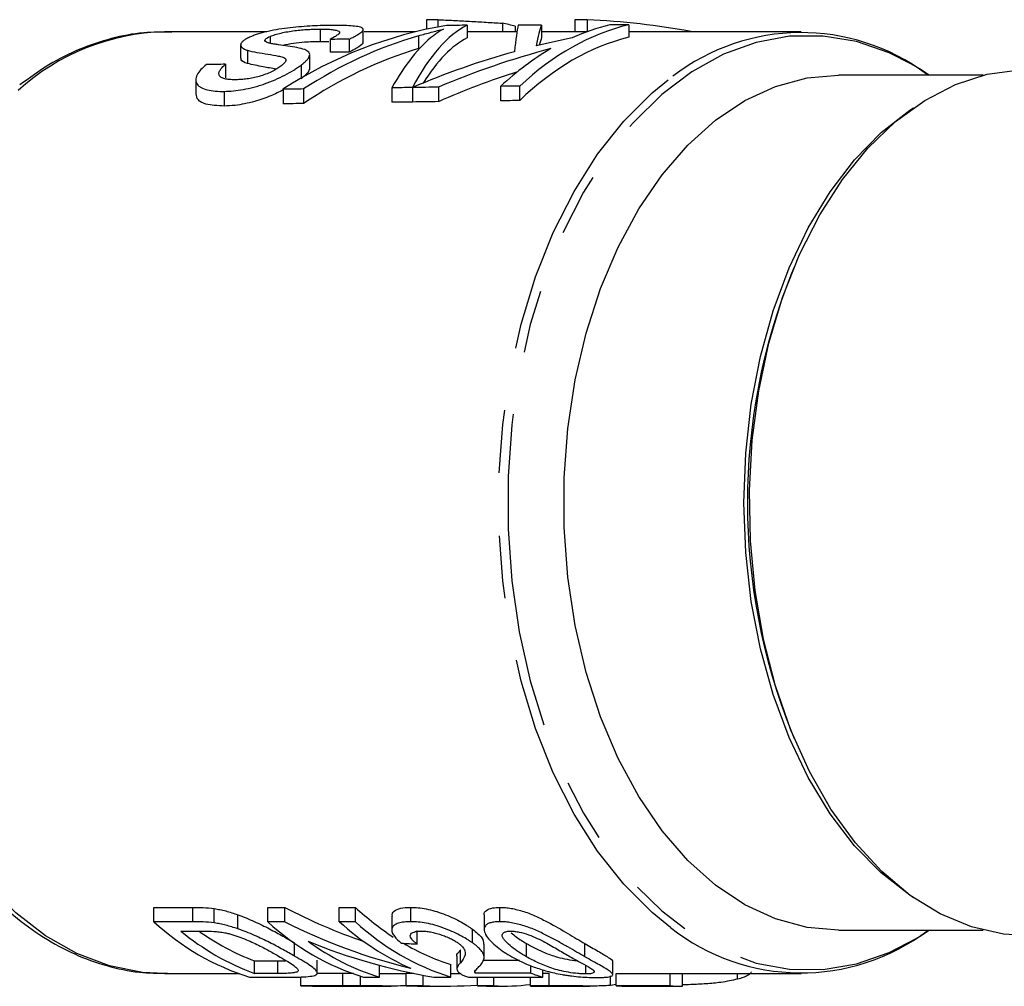
# Model space of a CAD drawing. Extents: x 14 to 390, y 58 to 252.
# Drawn here: x 51 to 71, y 75 to 95 of the extents above; entities that cross this region are included whole.
import ezdxf

# ---------------------------------------------------------------- set-up
doc = ezdxf.new("R2010")
doc.units = 0
doc.linetypes.add('PHANTOM', pattern=[12.7, 6.35, -1.27, 1.27, -1.27, 1.27, -1.27])
doc.layers.get('0').update_dxf_attribs({"linetype": 'CONTINUOUS'})

msp = doc.modelspace()

# ---------------------------------------------------------------- linework, layer by layer
at = {"color": 7, "linetype": 'CONTINUOUS'}
for p, q in [((59.046, 94.512), (59.046, 94.319)), ((59.271, 94.512), (59.271, 94.365)), ((59.865, 94.399), (59.865, 94.146)), ((60.574, 94.441), (60.574, 94.267)), ((60.834, 94.379), (60.834, 94.267)), ((61.367, 94.404), (61.367, 94.151)), ((62.039, 94.508), (62.039, 94.267)), ((62.283, 94.507), (62.283, 94.27)), ((63.126, 94.41), (63.126, 94.157)), ((55.822, 94.267), (53.756, 94.267)), ((55.89, 94.175), (55.89, 94.039)), ((56.896, 94.323), (56.896, 94.068)), ((57.766, 94.058), (57.766, 94.314)), ((58.822, 94.267), (57.789, 94.267)), ((60.868, 94.267), (59.865, 94.267)), ((62.275, 94.267), (61.367, 94.267)), ((66.603, 94.267), (63.126, 94.267)), ((55.294, 94.003), (55.294, 93.738)), ((57.098, 94.115), (57.098, 93.854)), ((57.482, 94.118), (57.482, 93.857)), ((55.431, 93.895), (55.431, 93.627)), ((56.689, 93.537), (56.689, 93.806)), ((54.989, 93.613), (54.989, 93.336)), ((56.205, 93.715), (56.205, 93.674)), ((56.512, 93.595), (56.512, 93.331)), ((70.276, 93.392), (67.353, 93.392)), ((54.39, 93.301), (54.39, 93.014)), ((60.54, 93.167), (60.54, 92.876)), ((60.923, 93.172), (60.923, 92.881)), ((54.964, 93.065), (54.964, 92.77)), ((56.149, 93.108), (56.149, 92.815)), ((56.565, 93.114), (56.565, 92.821)), ((58.343, 93.138), (58.343, 92.845)), ((58.759, 93.144), (58.759, 92.851)), ((58.761, 93.144), (58.761, 92.851)), ((59.287, 93.151), (59.287, 92.859)), ((66.461, 89.52), (66.407, 89.391)), ((66.407, 80.143), (66.461, 80.014)), ((53.544, 76.604), (54.329, 76.604)), ((53.544, 76.315), (53.544, 76.604)), ((54.763, 76.29), (54.763, 76.579)), ((55.842, 76.604), (56.184, 76.604)), ((55.842, 76.315), (55.842, 76.604)), ((56.184, 76.315), (56.184, 76.604)), ((57.285, 76.604), (57.609, 76.604)), ((57.285, 76.315), (57.285, 76.604)), ((57.609, 76.315), (57.609, 76.604)), ((58.729, 76.315), (58.729, 76.604)), ((60.526, 76.315), (60.526, 76.604)), ((54.329, 76.315), (53.544, 76.315)), ((55.235, 76.172), (55.235, 76.456)), ((56.184, 76.315), (55.842, 76.315)), ((57.609, 76.315), (57.285, 76.315)), ((58.343, 76.427), (58.343, 76.143)), ((60.206, 76.447), (60.206, 76.162)), ((54.09, 76.125), (54.556, 76.125)), ((58.856, 75.864), (58.856, 76.139)), ((59.969, 75.89), (59.969, 76.165)), ((67.353, 76.142), (70.276, 76.142)), ((56.383, 75.62), (56.383, 75.883)), ((59.731, 75.484), (59.731, 75.747)), ((60.205, 75.597), (60.205, 75.864)), ((61.061, 75.607), (61.061, 75.874)), ((55.574, 75.527), (56.047, 75.527)), ((55.574, 75.27), (55.574, 75.527)), ((56.841, 75.283), (56.841, 75.541)), ((59.659, 75.623), (59.659, 75.364)), ((60.182, 75.536), (60.919, 75.536)), ((62.8, 75.247), (62.8, 75.503)), ((58.094, 75.196), (58.094, 75.437)), ((59.538, 75.196), (59.538, 75.451)), ((60.023, 75.279), (60.023, 75.319)), ((61.147, 75.279), (61.147, 75.43)), ((61.394, 75.196), (61.394, 75.343)), ((62.257, 75.261), (62.257, 75.433)), ((53.756, 75.267), (55.257, 75.267)), ((55.472, 75.196), (56.295, 75.196)), ((56.047, 75.27), (55.574, 75.27)), ((56.51, 75.024), (56.51, 75.204)), ((56.827, 75.274), (57.354, 75.274)), ((57.713, 75.023), (57.713, 75.214)), ((57.77, 75.196), (58.094, 75.196)), ((58.336, 75.267), (58.632, 75.267)), ((58.632, 75.274), (58.783, 75.274)), ((58.632, 75.024), (58.632, 75.274)), ((58.974, 75.024), (58.974, 75.236)), ((59.195, 75.196), (59.538, 75.196)), ((59.538, 75.267), (59.733, 75.267)), ((59.891, 75.196), (61.394, 75.196)), ((61.147, 75.279), (60.023, 75.279)), ((60.075, 75.024), (60.075, 75.196)), ((60.399, 75.024), (60.399, 75.196)), ((61.133, 75.196), (61.133, 75.018)), ((61.394, 75.274), (61.519, 75.274)), ((61.519, 75.024), (61.519, 75.274)), ((62.758, 75.029), (62.758, 75.225)), ((62.869, 75.273), (63.96, 75.273)), ((62.869, 75.023), (62.869, 75.273)), ((63.96, 75.023), (63.96, 75.273)), ((64.166, 75.267), (66.603, 75.267)), ((64.207, 75.017), (64.207, 75.267)), ((65.32, 75.155), (65.32, 75.267)), ((57.354, 75.024), (56.51, 75.024)), ((56.51, 75.024), (56.742, 75.017)), ((56.742, 75.017), (57.066, 75.017)), ((57.057, 75.017), (57.606, 75.017)), ((57.895, 75.017), (58.334, 75.017)), ((58.974, 75.024), (58.632, 75.024)), ((58.632, 75.024), (58.863, 75.017)), ((58.863, 75.017), (59.383, 75.017)), ((60.399, 75.024), (60.075, 75.024)), ((60.307, 75.017), (60.631, 75.017)), ((61.143, 75.017), (61.65, 75.017)), ((61.65, 75.017), (61.735, 75.017)), ((61.735, 75.017), (61.808, 75.017)), ((61.808, 75.017), (62.339, 75.017)), ((62.869, 75.045), (62.758, 75.029)), ((63.96, 75.023), (62.869, 75.023)), ((63.027, 75.017), (64.166, 75.017))]:
    msp.add_line(p, q, dxfattribs=at)
at = {"color": 8, "linetype": 'PHANTOM'}
for p, q in [((58.885, 94.188), (58.885, 93.929)), ((54.329, 76.315), (54.329, 76.604)), ((62.24, 75.607), (62.24, 75.873)), ((56.047, 75.27), (56.047, 75.527)), ((57.354, 75.024), (57.354, 75.274))]:
    msp.add_line(p, q, dxfattribs=at)
at = {"color": 8, "linetype": 'PHANTOM', "flags": 128}
for points in [[(68.828, 93.616), (68.381, 93.841), (67.72, 94.07), (67.047, 94.182), (66.369, 94.177), (65.697, 94.054), (65.037, 93.815), (64.399, 93.463), (63.789, 93.002), (63.217, 92.439), (62.689, 91.779), (62.211, 91.032), (61.79, 90.207), (61.431, 89.314), (61.138, 88.364), (60.914, 87.369), (60.764, 86.341), (60.689, 85.294), (60.689, 84.24), (60.764, 83.193), (60.914, 82.166), (61.138, 81.171), (61.431, 80.221), (61.79, 79.328), (62.211, 78.502), (62.689, 77.755), (63.217, 77.096), (63.789, 76.532), (64.399, 76.072), (65.037, 75.72), (65.697, 75.481), (66.369, 75.358), (67.047, 75.353), (67.72, 75.465), (68.381, 75.694), (68.925, 75.976)], [(63.967, 76.198), (63.595, 76.5), (63.024, 77.07), (62.497, 77.735), (62.021, 78.487), (61.602, 79.316), (61.244, 80.212), (60.953, 81.165), (60.731, 82.162), (60.581, 83.191), (60.506, 84.24), (60.506, 85.295), (60.581, 86.343), (60.731, 87.373), (60.953, 88.37), (61.244, 89.322), (61.602, 90.219), (62.021, 91.048), (62.497, 91.799), (63.024, 92.464), (63.595, 93.034), (64.013, 93.37)], [(53.756, 75.267), (53.313, 75.292), (52.646, 75.425), (51.992, 75.672), (51.36, 76.029), (50.757, 76.492), (50.19, 77.055), (49.666, 77.712), (49.192, 78.455), (48.774, 79.274)]]:
    msp.add_lwpolyline(points, dxfattribs=at)
at = {"color": 7, "linetype": 'CONTINUOUS', "flags": 128}
for points in [[(69.184, 93.392), (69.022, 93.499), (68.828, 93.616)], [(67.353, 76.142), (66.725, 76.198), (66.088, 76.37), (65.469, 76.655), (64.875, 77.051), (64.315, 77.552), (63.796, 78.151), (63.326, 78.839), (62.91, 79.608), (62.554, 80.447), (62.264, 81.345), (62.043, 82.289), (61.893, 83.267), (61.818, 84.265), (61.818, 85.27), (61.893, 86.268), (62.043, 87.246), (62.264, 88.19), (62.554, 89.087), (62.91, 89.926), (63.326, 90.695), (63.796, 91.384), (64.315, 91.983), (64.875, 92.483), (65.469, 92.879), (66.088, 93.165), (66.725, 93.337), (67.353, 93.392)], [(65.559, 85.017), (65.616, 86.029), (65.748, 87.024), (65.953, 87.989), (66.228, 88.91), (66.571, 89.775), (66.976, 90.572), (67.437, 91.291), (67.95, 91.922), (68.505, 92.456), (69.097, 92.885), (69.717, 93.206), (70.356, 93.412), (71.007, 93.501), (71.255, 93.503)], [(68.868, 76.8), (68.796, 76.848), (68.219, 77.298), (67.681, 77.849), (67.187, 78.494), (66.745, 79.223), (66.36, 80.028), (66.037, 80.896), (65.782, 81.817), (65.597, 82.778), (65.485, 83.766), (65.447, 84.767), (65.485, 85.769), (65.597, 86.756), (65.782, 87.717), (66.037, 88.638), (66.36, 89.507), (66.745, 90.311), (67.187, 91.041), (67.681, 91.686), (68.219, 92.237), (68.796, 92.687), (68.868, 92.735)], [(71.255, 76.031), (70.687, 76.063), (70.04, 76.21), (69.409, 76.472), (68.802, 76.847), (68.227, 77.329), (67.692, 77.911), (67.204, 78.586), (66.77, 79.345), (66.395, 80.177), (66.084, 81.071), (65.843, 82.015), (65.674, 82.996), (65.579, 84.001), (65.559, 85.017)], [(68.925, 75.976), (69.022, 76.036), (69.184, 76.142)], [(60.075, 75.024), (60.256, 75.018), (60.307, 75.017)]]:
    msp.add_lwpolyline(points, dxfattribs=at)
at = {"color": 8, "linetype": 'PHANTOM'}
msp.add_arc((53.875, 89.696), 4.573, 91.5032, 132.1472, dxfattribs=at)
at = {"color": 7, "linetype": 'CONTINUOUS'}
for centre, radius, start, end in [((66.602, 90.013), 4.239, 53.3266, 127.6366), ((77.97, 84.767), 12.453, 158.2041, 201.7959), ((61.497, 80.775), 5.701, 227.0148, 236.7765), ((57.028, 80.101), 5.146, 227.3781, 252.3964), ((59.326, 80.101), 5.146, 227.3781, 252.3964), ((60.912, 80.302), 5.39, 227.7173, 246.0571), ((61.094, 80.101), 5.146, 227.378, 252.3965), ((57.354, 80.074), 5.123, 230.4272, 249.6659), ((57.285, 80.07), 4.855, 234.3502, 249.3522), ((66.601, 79.532), 4.249, 231.6892, 307.0819), ((59.54, 79.862), 4.884, 233.795, 252.7777), ((60.913, 79.829), 4.589, 239.3951, 252.5645), ((62.672, 79.422), 4.415, 249.7881, 253.1721), ((64.166, 79.194), 3.927, 266.9814, 270.0003), ((60.631, 78.954), 3.937, 266.6292, 277.3312), ((64.166, 78.944), 3.927, 266.9814, 270.5899)]:
    msp.add_arc(centre, radius, start, end, dxfattribs=at)
for centre, major_axis, ratio, start_param, end_param in [((60.876, 84.767), (0, 9.75), 0.936406, 0.156998, 0.544279), ((60.347, 84.767), (0, 9.75), 0.318228, 0.156029, 0.537267), ((44.61, 84.767), (434.162, 0), 0.022457, 1.537021, 1.537538), ((127.332, 84.767), (434.162, 0), 0.022457, 1.726825, 1.727795), ((59.805, 84.767), (0, 9.75), 0.629416, 6.114739, 6.157625), ((60.951, 84.767), (0, 9.75), 0.037742, 0.153628, 0.367394), ((127.332, 84.767), (434.162, 0), 0.022457, 1.723324, 1.724425), ((64.034, 84.767), (0, 9.75), 0.629416, 0.148429, 0.531473), ((61.461, 84.767), (0, 9.75), 0.063475, 0.152527, 0.332584), ((63.655, 84.767), (0, 9.75), 0.629416, 0.149322, 0.27652), ((42.64, 84.767), (434.162, 0), 0.022457, 1.525538, 1.526101), ((61.748, 84.767), (11.819, 0), 0.824915, 1.343854, 1.525538), ((127.332, 84.767), (434.162, 0), 0.022457, 1.719225, 1.720118), ((61.195, 84.767), (0, 9.75), 0.918971, 0.260829, 0.54316), ((60.026, 84.767), (0, 9.75), 0.336642, 0.260121, 0.538382), ((64.034, 84.767), (0, 9.5), 0.629416, 0.152365, 0.547016), ((180.51, 84.767), (434.162, 0), 0.022457, 1.858103, 1.859025), ((60.347, 84.767), (0, 9.5), 0.318228, 0.16017, 0.470748), ((65.663, 84.767), (13.49, 0), 0.722773, 1.847316, 1.90338), ((61.461, 84.767), (0, 9.5), 0.063475, 0.156574, 0.238786), ((61.195, 84.767), (0, 9.5), 0.918971, 0.267859, 0.559126), ((180.51, 84.767), (423.03, 0), 0.022457, 1.865888, 1.866836), ((65.66, 84.767), (13.48, 0), 0.723302, 1.93819, 2.108056), ((66.169, 84.767), (13.48, 0), 0.723302, 1.920181, 2.106649), ((63.655, 84.767), (0, 9.75), 0.629416, 0.349385, 0.532499), ((237.628, 84.767), (434.162, 0), 0.022457, 2.004981, 2.005955), ((66.169, 84.767), (13.134, 0), 0.723302, 1.985295, 2.122349), ((280.959, 84.767), (434.162, 0), 0.022457, 2.10227, 2.103295), ((280.959, 84.767), (434.162, 0), 0.022457, 2.113957, 2.115076), ((280.959, 84.767), (434.162, 0), 0.022457, 2.108064, 2.109179), ((280.959, 84.767), (434.162, 0), 0.022457, 2.106649, 2.108056), ((280.959, 84.767), (423.03, 0), 0.022457, 2.129922, 2.131082), ((280.959, 84.767), (423.03, 0), 0.022457, 2.123815, 2.12497), ((280.959, 84.767), (423.03, 0), 0.022457, 2.122349, 2.123807), ((280.959, 84.767), (423.03, 0), 0.022457, 2.117812, 2.118874), ((61.698, 84.767), (10.78, 0), 0.881289, 4.175414, 4.340242), ((61.698, 84.767), (11.063, 0), 0.881289, 4.190611, 4.440217), ((61.305, 84.767), (11.063, 0), 0.881289, 4.278582, 4.520483), ((91.861, 84.767), (80.957, 0), 0.120435, 4.288139, 4.292463), ((59.383, 84.517), (10.78, 0), 0.881289, 4.674467, 4.776675), ((63.027, 84.517), (0, 9.5), 0.489579, 3.107722, 3.141593)]:
    msp.add_ellipse(centre, major_axis=major_axis, ratio=ratio, start_param=start_param, end_param=end_param, dxfattribs=at)
for points, knots in [([(57.133, 94.396), (57.072, 94.396), (57.01, 94.395), (56.88, 94.391), (56.813, 94.389), (56.672, 94.382), (56.598, 94.377), (56.448, 94.365), (56.372, 94.358), (56.219, 94.34), (56.141, 94.33), (55.992, 94.305), (55.918, 94.292), (55.779, 94.261), (55.714, 94.244), (55.624, 94.216), (55.595, 94.207), (55.541, 94.187), (55.516, 94.177), (55.492, 94.166)], [0, 0, 0, 0, 0.125, 0.125, 0.25, 0.25, 0.375, 0.375, 0.5, 0.5, 0.625, 0.625, 0.75, 0.75, 0.875, 0.875, 0.9375, 0.9375, 1, 1, 1, 1]), ([(57.482, 94.118), (57.508, 94.131), (57.534, 94.143), (57.581, 94.168), (57.604, 94.18), (57.664, 94.214), (57.697, 94.235), (57.745, 94.274), (57.76, 94.291), (57.767, 94.314), (57.766, 94.321), (57.76, 94.335), (57.753, 94.34), (57.727, 94.357), (57.698, 94.365), (57.621, 94.379), (57.572, 94.384), (57.464, 94.391), (57.404, 94.393), (57.306, 94.395), (57.273, 94.396), (57.204, 94.396), (57.169, 94.396), (57.133, 94.396)], [0, 0, 0, 0, 0.0625, 0.0625, 0.125, 0.125, 0.25, 0.25, 0.375, 0.375, 0.4375, 0.4375, 0.5, 0.5, 0.625, 0.625, 0.75, 0.75, 0.875, 0.875, 0.9375, 0.9375, 1, 1, 1, 1]), ([(59.271, 94.512), (59.322, 94.51), (59.374, 94.508), (59.479, 94.503), (59.532, 94.501), (59.693, 94.493), (59.803, 94.487), (60.025, 94.474), (60.136, 94.467), (60.301, 94.457), (60.356, 94.454), (60.465, 94.447), (60.519, 94.444), (60.574, 94.441)], [0, 0, 0, 0, 0.125, 0.125, 0.25, 0.25, 0.5, 0.5, 0.75, 0.75, 0.875, 0.875, 1, 1, 1, 1]), ([(53.908, 94.258), (53.718, 94.26), (53.309, 94.264), (52.683, 94.146), (52.043, 93.93), (51.423, 93.62), (51.036, 93.337), (50.843, 93.197)], [0, 0, 0, 0, 0.177559, 0.38288, 0.58848, 0.795202, 1, 1, 1, 1]), ([(55.492, 94.166), (55.463, 94.153), (55.436, 94.14), (55.389, 94.114), (55.369, 94.101), (55.335, 94.074), (55.321, 94.061), (55.303, 94.035), (55.297, 94.022), (55.291, 93.985), (55.304, 93.963), (55.341, 93.934), (55.356, 93.926), (55.39, 93.909), (55.41, 93.902), (55.431, 93.895)], [0, 0, 0, 0, 0.125, 0.125, 0.25, 0.25, 0.375, 0.375, 0.5, 0.5, 0.75, 0.75, 0.875, 0.875, 1, 1, 1, 1]), ([(55.883, 94.036), (55.858, 94.043), (55.833, 94.05), (55.798, 94.067), (55.786, 94.078), (55.783, 94.102), (55.793, 94.116), (55.819, 94.138), (55.831, 94.146), (55.858, 94.16), (55.874, 94.168), (55.89, 94.175)], [0, 0, 0, 0, 0.25, 0.25, 0.5, 0.5, 0.75, 0.75, 0.875, 0.875, 1, 1, 1, 1]), ([(55.89, 94.175), (55.921, 94.188), (55.952, 94.2), (56.026, 94.222), (56.067, 94.233), (56.153, 94.253), (56.197, 94.262), (56.291, 94.278), (56.338, 94.285), (56.431, 94.297), (56.478, 94.302), (56.569, 94.31), (56.613, 94.313), (56.698, 94.318), (56.74, 94.32), (56.821, 94.322), (56.858, 94.323), (56.896, 94.323)], [0, 0, 0, 0, 0.125, 0.125, 0.25, 0.25, 0.375, 0.375, 0.5, 0.5, 0.625, 0.625, 0.75, 0.75, 0.875, 0.875, 1, 1, 1, 1]), ([(56.896, 94.323), (56.941, 94.323), (56.987, 94.323), (57.068, 94.32), (57.105, 94.317), (57.17, 94.31), (57.199, 94.305), (57.246, 94.294), (57.264, 94.287), (57.287, 94.269), (57.291, 94.259), (57.283, 94.236), (57.27, 94.223), (57.234, 94.195), (57.212, 94.18), (57.16, 94.149), (57.129, 94.132), (57.098, 94.115)], [0, 0, 0, 0, 0.125, 0.125, 0.25, 0.25, 0.375, 0.375, 0.5, 0.5, 0.625, 0.625, 0.75, 0.75, 0.875, 0.875, 1, 1, 1, 1]), ([(58.885, 94.188), (58.97, 94.212), (59.055, 94.236), (59.223, 94.28), (59.305, 94.302), (59.388, 94.321)], [0, 0, 0, 0, 0.5, 0.5, 1, 1, 1, 1]), ([(59.388, 94.321), (59.369, 94.311), (59.35, 94.301), (59.332, 94.291), (59.304, 94.275), (59.278, 94.259), (59.254, 94.242), (59.229, 94.225), (59.205, 94.208), (59.182, 94.189)], [0, 0, 0, 0, 0.000305334, 0.000305334, 0.000305334, 0.000763891, 0.000763891, 0.000763891, 0.001223012, 0.001223012, 0.001223012, 0.001223012]), ([(56.586, 93.908), (56.542, 93.925), (56.488, 93.938), (56.372, 93.96), (56.31, 93.97), (56.184, 93.988), (56.121, 93.996), (56.028, 94.01), (55.996, 94.014), (55.938, 94.024), (55.908, 94.029), (55.883, 94.036)], [0, 0, 0, 0, 0.25, 0.25, 0.5, 0.5, 0.75, 0.75, 0.875, 0.875, 1, 1, 1, 1]), ([(56.896, 94.068), (56.795, 94.066), (56.633, 94.062), (56.362, 94.035), (56.216, 94.007), (56.144, 93.993)], [0, 0, 0, 0, 0.446882, 0.725861, 1, 1, 1, 1]), ([(57.071, 94.064), (57.045, 94.066), (57.017, 94.067), (56.958, 94.068), (56.927, 94.068), (56.896, 94.068)], [0, 0, 0, 0, 0.5, 0.5, 1, 1, 1, 1]), ([(57.754, 94.058), (57.757, 94.054), (57.776, 94.032), (57.689, 93.967), (57.553, 93.894), (57.482, 93.857)], [0, 0, 0, 0, 0.104306, 0.532721, 1, 1, 1, 1]), ([(55.431, 93.895), (55.546, 93.861), (55.694, 93.839), (55.915, 93.806), (55.988, 93.794), (56.086, 93.772), (56.118, 93.764), (56.159, 93.749), (56.172, 93.743), (56.193, 93.731), (56.199, 93.723), (56.205, 93.715)], [0, 0, 0, 0, 0.5, 0.5, 0.75, 0.75, 0.875, 0.875, 0.9375, 0.9375, 1, 1, 1, 1]), ([(56.512, 93.595), (56.535, 93.613), (56.559, 93.631), (56.599, 93.665), (56.616, 93.682), (56.646, 93.715), (56.659, 93.731), (56.678, 93.761), (56.683, 93.776), (56.692, 93.816), (56.686, 93.839), (56.659, 93.868), (56.647, 93.877), (56.619, 93.894), (56.603, 93.901), (56.586, 93.908)], [0, 0, 0, 0, 0.125, 0.125, 0.25, 0.25, 0.375, 0.375, 0.5, 0.5, 0.75, 0.75, 0.875, 0.875, 1, 1, 1, 1]), ([(54.605, 93.609), (54.563, 93.574), (54.521, 93.539), (54.459, 93.469), (54.434, 93.433), (54.399, 93.363), (54.39, 93.329), (54.39, 93.266), (54.399, 93.236), (54.427, 93.196), (54.438, 93.184), (54.466, 93.161), (54.483, 93.151), (54.535, 93.122), (54.578, 93.108), (54.672, 93.084), (54.725, 93.076), (54.84, 93.066), (54.902, 93.065), (54.964, 93.065)], [0, 0, 0, 0, 0.125, 0.125, 0.25, 0.25, 0.375, 0.375, 0.5, 0.5, 0.5625, 0.5625, 0.625, 0.625, 0.75, 0.75, 0.875, 0.875, 1, 1, 1, 1]), ([(55.203, 93.301), (55.166, 93.301), (55.128, 93.301), (55.059, 93.305), (55.026, 93.309), (54.967, 93.321), (54.94, 93.329), (54.897, 93.349), (54.88, 93.362), (54.849, 93.408), (54.853, 93.447), (54.888, 93.508), (54.904, 93.529), (54.941, 93.571), (54.965, 93.592), (54.989, 93.613)], [0, 0, 0, 0, 0.125, 0.125, 0.25, 0.25, 0.375, 0.375, 0.5, 0.5, 0.75, 0.75, 0.875, 0.875, 1, 1, 1, 1]), ([(54.964, 93.065), (55.025, 93.067), (55.086, 93.07), (55.213, 93.082), (55.28, 93.092), (55.417, 93.117), (55.488, 93.132), (55.595, 93.16), (55.631, 93.17), (55.704, 93.192), (55.74, 93.204), (55.849, 93.242), (55.92, 93.27), (56.057, 93.33), (56.124, 93.363), (56.25, 93.428), (56.309, 93.461), (56.392, 93.512), (56.417, 93.529), (56.466, 93.562), (56.489, 93.578), (56.512, 93.595)], [0, 0, 0, 0, 0.125, 0.125, 0.25, 0.25, 0.375, 0.375, 0.4375, 0.4375, 0.5, 0.5, 0.625, 0.625, 0.75, 0.75, 0.875, 0.875, 0.9375, 0.9375, 1, 1, 1, 1]), ([(56.108, 93.575), (56.095, 93.566), (56.082, 93.556), (56.053, 93.537), (56.038, 93.528), (55.99, 93.499), (55.954, 93.48), (55.878, 93.443), (55.838, 93.427), (55.755, 93.395), (55.713, 93.38), (55.629, 93.355), (55.586, 93.344), (55.503, 93.328), (55.463, 93.321), (55.385, 93.311), (55.347, 93.308), (55.273, 93.302), (55.238, 93.302), (55.203, 93.301)], [0, 0, 0, 0, 0.0625, 0.0625, 0.125, 0.125, 0.25, 0.25, 0.375, 0.375, 0.5, 0.5, 0.625, 0.625, 0.75, 0.75, 0.875, 0.875, 1, 1, 1, 1]), ([(55.431, 93.627), (55.372, 93.649), (55.294, 93.679), (55.305, 93.726), (55.307, 93.738)], [0, 0, 0, 0, 0.753816, 1, 1, 1, 1]), ([(56.008, 93.514), (55.921, 93.53), (55.721, 93.565), (55.536, 93.605), (55.431, 93.627)], [0, 0, 0, 0, 0.433668, 1, 1, 1, 1]), ([(56.205, 93.715), (56.207, 93.705), (56.209, 93.696), (56.204, 93.675), (56.198, 93.664), (56.181, 93.64), (56.169, 93.628), (56.141, 93.602), (56.125, 93.589), (56.108, 93.575)], [0, 0, 0, 0, 0.25, 0.25, 0.5, 0.5, 0.75, 0.75, 1, 1, 1, 1]), ([(56.686, 93.537), (56.679, 93.507), (56.664, 93.444), (56.564, 93.361), (56.512, 93.318)], [0, 0, 0, 0, 0.477083, 1, 1, 1, 1]), ([(54.964, 92.77), (54.831, 92.776), (54.608, 92.787), (54.415, 92.884), (54.403, 92.973), (54.398, 93.014)], [0, 0, 0, 0, 0.444409, 0.744714, 1, 1, 1, 1]), ([(56.149, 93.095), (56.069, 93.054), (55.89, 92.962), (55.545, 92.847), (55.223, 92.781), (55.035, 92.773), (54.964, 92.77)], [0, 0, 0, 0, 0.210655, 0.472666, 0.800777, 1, 1, 1, 1]), ([(48.735, 79.032), (48.871, 78.775), (49.144, 78.259), (49.622, 77.571), (50.144, 76.954), (50.71, 76.424), (51.311, 75.987), (51.94, 75.648), (52.589, 75.414), (53.218, 75.28), (53.629, 75.276), (53.817, 75.274)], [0, 0, 0, 0, 0.113329, 0.227656, 0.341954, 0.456055, 0.569723, 0.682685, 0.794718, 0.905758, 1, 1, 1, 1]), ([(54.763, 76.579), (54.801, 76.572), (54.839, 76.566), (54.916, 76.551), (54.956, 76.542), (55.035, 76.521), (55.075, 76.509), (55.155, 76.484), (55.195, 76.47), (55.235, 76.456)], [0, 0, 0, 0, 0.25, 0.25, 0.5, 0.5, 0.75, 0.75, 1, 1, 1, 1]), ([(58.355, 76.427), (58.353, 76.447), (58.347, 76.505), (58.438, 76.569), (58.581, 76.601), (58.689, 76.603), (58.729, 76.604)], [0, 0, 0, 0, 0.176528, 0.500351, 0.815866, 1, 1, 1, 1]), ([(58.729, 76.604), (58.777, 76.604), (58.826, 76.602), (58.929, 76.592), (58.984, 76.584), (59.096, 76.562), (59.154, 76.548), (59.27, 76.514), (59.329, 76.494), (59.501, 76.428), (59.613, 76.378), (59.761, 76.299), (59.807, 76.272), (59.872, 76.231), (59.893, 76.218), (59.932, 76.192), (59.95, 76.178), (59.969, 76.165)], [0, 0, 0, 0, 0.125, 0.125, 0.25, 0.25, 0.375, 0.375, 0.5, 0.5, 0.75, 0.75, 0.875, 0.875, 0.9375, 0.9375, 1, 1, 1, 1]), ([(60.211, 76.447), (60.209, 76.45), (60.192, 76.49), (60.248, 76.548), (60.361, 76.598), (60.476, 76.602), (60.526, 76.604)], [0, 0, 0, 0, 0.036816, 0.381075, 0.726386, 1, 1, 1, 1]), ([(60.526, 76.604), (60.562, 76.604), (60.598, 76.603), (60.673, 76.596), (60.712, 76.591), (60.794, 76.577), (60.836, 76.567), (60.922, 76.546), (60.965, 76.534), (61.051, 76.506), (61.095, 76.49), (61.179, 76.457), (61.22, 76.439), (61.341, 76.384), (61.417, 76.344), (61.636, 76.228), (61.773, 76.151), (62.018, 76.006), (62.13, 75.937), (62.24, 75.873)], [0, 0, 0, 0, 0.0625, 0.0625, 0.125, 0.125, 0.1875, 0.1875, 0.25, 0.25, 0.3125, 0.3125, 0.375, 0.375, 0.5, 0.5, 0.75, 0.75, 1, 1, 1, 1]), ([(55.235, 76.172), (55.195, 76.185), (55.155, 76.198), (55.075, 76.223), (55.035, 76.234), (54.956, 76.254), (54.916, 76.263), (54.839, 76.278), (54.801, 76.284), (54.763, 76.29)], [0, 0, 0, 0, 0.25, 0.25, 0.5, 0.5, 0.75, 0.75, 1, 1, 1, 1]), ([(55.235, 76.456), (55.264, 76.446), (55.293, 76.435), (55.35, 76.413), (55.379, 76.402), (55.462, 76.368), (55.517, 76.344), (55.677, 76.272), (55.78, 76.221), (55.972, 76.121), (56.06, 76.072), (56.23, 75.977), (56.308, 75.931), (56.383, 75.887)], [0, 0, 0, 0, 0.0625, 0.0625, 0.125, 0.125, 0.25, 0.25, 0.5, 0.5, 0.75, 0.75, 1, 1, 1, 1]), ([(58.729, 76.315), (58.682, 76.314), (58.635, 76.313), (58.551, 76.303), (58.513, 76.296), (58.445, 76.275), (58.417, 76.261), (58.374, 76.229), (58.358, 76.209), (58.343, 76.166), (58.341, 76.143), (58.353, 76.093), (58.364, 76.067), (58.399, 76.014), (58.421, 75.988), (58.473, 75.934), (58.505, 75.908), (58.536, 75.882)], [0, 0, 0, 0, 0.125, 0.125, 0.25, 0.25, 0.375, 0.375, 0.5, 0.5, 0.625, 0.625, 0.75, 0.75, 0.875, 0.875, 1, 1, 1, 1]), ([(59.969, 75.89), (59.95, 75.903), (59.932, 75.915), (59.893, 75.941), (59.872, 75.954), (59.808, 75.993), (59.762, 76.019), (59.611, 76.096), (59.502, 76.144), (59.328, 76.208), (59.271, 76.227), (59.155, 76.26), (59.096, 76.274), (58.984, 76.295), (58.93, 76.303), (58.826, 76.313), (58.777, 76.314), (58.729, 76.315)], [0, 0, 0, 0, 0.0625, 0.0625, 0.125, 0.125, 0.25, 0.25, 0.5, 0.5, 0.625, 0.625, 0.75, 0.75, 0.875, 0.875, 1, 1, 1, 1]), ([(60.526, 76.315), (60.492, 76.314), (60.458, 76.313), (60.397, 76.307), (60.368, 76.302), (60.317, 76.288), (60.294, 76.28), (60.257, 76.259), (60.242, 76.247), (60.22, 76.219), (60.213, 76.204), (60.205, 76.172), (60.206, 76.154), (60.214, 76.101), (60.23, 76.064), (60.277, 75.989), (60.309, 75.951), (60.382, 75.877), (60.423, 75.841), (60.512, 75.771), (60.559, 75.737), (60.659, 75.67), (60.713, 75.638), (60.767, 75.607)], [0, 0, 0, 0, 0.0625, 0.0625, 0.125, 0.125, 0.1875, 0.1875, 0.25, 0.25, 0.3125, 0.3125, 0.375, 0.375, 0.5, 0.5, 0.625, 0.625, 0.75, 0.75, 0.875, 0.875, 1, 1, 1, 1]), ([(62.24, 75.607), (62.13, 75.669), (62.019, 75.735), (61.837, 75.84), (61.773, 75.876), (61.638, 75.949), (61.567, 75.987), (61.421, 76.062), (61.346, 76.099), (61.226, 76.153), (61.184, 76.171), (61.099, 76.203), (61.056, 76.218), (60.969, 76.245), (60.925, 76.258), (60.84, 76.278), (60.798, 76.287), (60.715, 76.301), (60.675, 76.307), (60.598, 76.313), (60.562, 76.314), (60.526, 76.315)], [0, 0, 0, 0, 0.25, 0.25, 0.375, 0.375, 0.5, 0.5, 0.625, 0.625, 0.6875, 0.6875, 0.75, 0.75, 0.8125, 0.8125, 0.875, 0.875, 0.9375, 0.9375, 1, 1, 1, 1]), ([(54.556, 76.125), (54.621, 76.124), (54.686, 76.124), (54.791, 76.117), (54.826, 76.114), (54.88, 76.108), (54.899, 76.106), (54.937, 76.1), (54.956, 76.097), (54.976, 76.093)], [0, 0, 0, 0, 0.5, 0.5, 0.75, 0.75, 0.875, 0.875, 1, 1, 1, 1]), ([(54.976, 76.093), (55.002, 76.087), (55.029, 76.081), (55.082, 76.068), (55.109, 76.06), (55.189, 76.035), (55.243, 76.017), (55.347, 75.978), (55.397, 75.958), (55.496, 75.916), (55.545, 75.895), (55.635, 75.852), (55.678, 75.83), (55.761, 75.787), (55.8, 75.766), (55.877, 75.724), (55.915, 75.703), (55.986, 75.662), (56.02, 75.642), (56.055, 75.623)], [0, 0, 0, 0, 0.0625, 0.0625, 0.125, 0.125, 0.25, 0.25, 0.375, 0.375, 0.5, 0.5, 0.625, 0.625, 0.75, 0.75, 0.875, 0.875, 1, 1, 1, 1]), ([(56.383, 75.62), (56.308, 75.663), (56.231, 75.707), (56.061, 75.8), (55.972, 75.847), (55.782, 75.943), (55.681, 75.991), (55.518, 76.063), (55.463, 76.086), (55.379, 76.119), (55.351, 76.13), (55.293, 76.151), (55.264, 76.161), (55.235, 76.172)], [0, 0, 0, 0, 0.25, 0.25, 0.5, 0.5, 0.75, 0.75, 0.875, 0.875, 0.9375, 0.9375, 1, 1, 1, 1]), ([(58.856, 75.864), (58.834, 75.88), (58.812, 75.896), (58.776, 75.928), (58.76, 75.944), (58.736, 75.976), (58.726, 75.991), (58.716, 76.021), (58.716, 76.035), (58.724, 76.061), (58.732, 76.072), (58.756, 76.092), (58.772, 76.1), (58.812, 76.113), (58.835, 76.118), (58.887, 76.123), (58.916, 76.124), (58.945, 76.125)], [0, 0, 0, 0, 0.125, 0.125, 0.25, 0.25, 0.375, 0.375, 0.5, 0.5, 0.625, 0.625, 0.75, 0.75, 0.875, 0.875, 1, 1, 1, 1]), ([(58.945, 76.125), (58.973, 76.124), (59.002, 76.124), (59.062, 76.118), (59.093, 76.114), (59.158, 76.103), (59.193, 76.095), (59.261, 76.078), (59.295, 76.067), (59.364, 76.044), (59.397, 76.032), (59.463, 76.006), (59.494, 75.992), (59.553, 75.963), (59.581, 75.948), (59.631, 75.918), (59.654, 75.903), (59.676, 75.888)], [0, 0, 0, 0, 0.125, 0.125, 0.25, 0.25, 0.375, 0.375, 0.5, 0.5, 0.625, 0.625, 0.75, 0.75, 0.875, 0.875, 1, 1, 1, 1]), ([(59.969, 76.165), (60.046, 76.102), (60.192, 75.982), (60.193, 75.902), (60.193, 75.864)], [0, 0, 0, 0, 0.527494, 1, 1, 1, 1]), ([(60.572, 76.021), (60.571, 76.035), (60.571, 76.049), (60.581, 76.075), (60.591, 76.086), (60.619, 76.106), (60.639, 76.113), (60.686, 76.123), (60.715, 76.124), (60.746, 76.125)], [0, 0, 0, 0, 0.25, 0.25, 0.5, 0.5, 0.75, 0.75, 1, 1, 1, 1]), ([(60.746, 76.125), (60.771, 76.124), (60.798, 76.123), (60.854, 76.117), (60.885, 76.112), (60.977, 76.093), (61.041, 76.074), (61.163, 76.03), (61.223, 76.005), (61.334, 75.954), (61.384, 75.928), (61.53, 75.848), (61.618, 75.797), (61.786, 75.699), (61.866, 75.652), (61.945, 75.607)], [0, 0, 0, 0, 0.0625, 0.0625, 0.125, 0.125, 0.25, 0.25, 0.375, 0.375, 0.5, 0.5, 0.75, 0.75, 1, 1, 1, 1]), ([(60.755, 76.089), (60.787, 76.061), (60.876, 75.985), (60.988, 75.917), (61.061, 75.874)], [0, 0, 0, 0, 0.35579, 1, 1, 1, 1]), ([(59.676, 75.888), (59.693, 75.876), (59.71, 75.864), (59.737, 75.84), (59.75, 75.829), (59.782, 75.795), (59.797, 75.773), (59.829, 75.713), (59.828, 75.679), (59.807, 75.585), (59.771, 75.532), (59.731, 75.484)], [0, 0, 0, 0, 0.0625, 0.0625, 0.125, 0.125, 0.25, 0.25, 0.5, 0.5, 1, 1, 1, 1]), ([(60.122, 75.428), (60.144, 75.454), (60.165, 75.481), (60.189, 75.525), (60.195, 75.541), (60.204, 75.573), (60.206, 75.591), (60.202, 75.628), (60.197, 75.647), (60.179, 75.689), (60.165, 75.711), (60.126, 75.759), (60.101, 75.783), (60.058, 75.822), (60.042, 75.835), (60.007, 75.862), (59.988, 75.876), (59.969, 75.89)], [0, 0, 0, 0, 0.25, 0.25, 0.375, 0.375, 0.5, 0.5, 0.625, 0.625, 0.75, 0.75, 0.875, 0.875, 0.9375, 0.9375, 1, 1, 1, 1]), ([(61.061, 75.607), (61.007, 75.638), (60.954, 75.67), (60.854, 75.736), (60.806, 75.77), (60.717, 75.841), (60.677, 75.877), (60.626, 75.931), (60.611, 75.95), (60.586, 75.986), (60.579, 76.003), (60.572, 76.021)], [0, 0, 0, 0, 0.25, 0.25, 0.5, 0.5, 0.75, 0.75, 0.875, 0.875, 1, 1, 1, 1]), ([(59.659, 75.623), (59.659, 75.623), (59.642, 75.645), (59.683, 75.686), (59.715, 75.727), (59.731, 75.747)], [0, 0, 0, 0, 0.00176, 0.498022, 1, 1, 1, 1]), ([(61.061, 75.874), (61.167, 75.816), (61.343, 75.721), (61.602, 75.622), (61.825, 75.565), (61.987, 75.537), (62.069, 75.53), (62.088, 75.528)], [0, 0, 0, 0, 0.391247, 0.643811, 0.799451, 0.95522, 1, 1, 1, 1]), ([(62.24, 75.873), (62.331, 75.822), (62.513, 75.718), (62.709, 75.6), (62.812, 75.528), (62.795, 75.506), (62.793, 75.503)], [0, 0, 0, 0, 0.338188, 0.674488, 0.959003, 1, 1, 1, 1]), ([(56.047, 75.527), (56.097, 75.527), (56.155, 75.527), (56.204, 75.529), (56.212, 75.53)], [0, 0, 0, 0, 0.845701, 1, 1, 1, 1]), ([(56.055, 75.623), (56.108, 75.592), (56.161, 75.562), (56.256, 75.504), (56.301, 75.477), (56.375, 75.426), (56.406, 75.402), (56.438, 75.369), (56.446, 75.358), (56.455, 75.339), (56.455, 75.33), (56.454, 75.322)], [0, 0, 0, 0, 0.25, 0.25, 0.5, 0.5, 0.75, 0.75, 0.875, 0.875, 1, 1, 1, 1]), ([(56.295, 75.196), (56.333, 75.196), (56.371, 75.197), (56.444, 75.198), (56.479, 75.199), (56.58, 75.202), (56.642, 75.207), (56.747, 75.22), (56.788, 75.228), (56.836, 75.254), (56.844, 75.27), (56.837, 75.308), (56.821, 75.33), (56.768, 75.378), (56.734, 75.404), (56.653, 75.46), (56.605, 75.49), (56.501, 75.552), (56.442, 75.586), (56.383, 75.62)], [0, 0, 0, 0, 0.0625, 0.0625, 0.125, 0.125, 0.25, 0.25, 0.375, 0.375, 0.5, 0.5, 0.625, 0.625, 0.75, 0.75, 0.875, 0.875, 1, 1, 1, 1]), ([(59.731, 75.484), (59.712, 75.466), (59.695, 75.447), (59.67, 75.41), (59.661, 75.391), (59.657, 75.352), (59.663, 75.332), (59.686, 75.302), (59.695, 75.292), (59.719, 75.272), (59.735, 75.262), (59.751, 75.252)], [0, 0, 0, 0, 0.25, 0.25, 0.5, 0.5, 0.75, 0.75, 0.875, 0.875, 1, 1, 1, 1]), ([(60.767, 75.607), (60.835, 75.569), (60.904, 75.533), (61.052, 75.464), (61.13, 75.431), (61.296, 75.371), (61.383, 75.342), (61.526, 75.304), (61.574, 75.292), (61.675, 75.269), (61.727, 75.258), (61.78, 75.248)], [0, 0, 0, 0, 0.25, 0.25, 0.5, 0.5, 0.75, 0.75, 0.875, 0.875, 1, 1, 1, 1]), ([(62.257, 75.261), (62.232, 75.261), (62.207, 75.262), (62.152, 75.265), (62.123, 75.267), (62.032, 75.275), (61.969, 75.284), (61.845, 75.305), (61.784, 75.317), (61.67, 75.346), (61.619, 75.362), (61.52, 75.394), (61.473, 75.412), (61.384, 75.448), (61.341, 75.466), (61.215, 75.524), (61.137, 75.564), (61.061, 75.607)], [0, 0, 0, 0, 0.0625, 0.0625, 0.125, 0.125, 0.25, 0.25, 0.375, 0.375, 0.5, 0.5, 0.625, 0.625, 0.75, 0.75, 1, 1, 1, 1]), ([(61.945, 75.607), (62.02, 75.564), (62.095, 75.524), (62.234, 75.447), (62.3, 75.411), (62.379, 75.362), (62.402, 75.346), (62.429, 75.318), (62.432, 75.305), (62.422, 75.289), (62.417, 75.285), (62.4, 75.276), (62.389, 75.273), (62.36, 75.267), (62.344, 75.265), (62.304, 75.262), (62.28, 75.261), (62.257, 75.261)], [0, 0, 0, 0, 0.25, 0.25, 0.5, 0.5, 0.625, 0.625, 0.75, 0.75, 0.8125, 0.8125, 0.875, 0.875, 0.9375, 0.9375, 1, 1, 1, 1]), ([(62.479, 75.189), (62.513, 75.189), (62.545, 75.189), (62.605, 75.191), (62.632, 75.193), (62.708, 75.199), (62.748, 75.206), (62.783, 75.221), (62.792, 75.227), (62.801, 75.24), (62.801, 75.247), (62.796, 75.262), (62.791, 75.271), (62.776, 75.288), (62.765, 75.298), (62.727, 75.327), (62.696, 75.348), (62.621, 75.393), (62.579, 75.417), (62.446, 75.492), (62.344, 75.547), (62.24, 75.607)], [0, 0, 0, 0, 0.0625, 0.0625, 0.125, 0.125, 0.25, 0.25, 0.3125, 0.3125, 0.375, 0.375, 0.4375, 0.4375, 0.5, 0.5, 0.625, 0.625, 0.75, 0.75, 1, 1, 1, 1]), ([(56.454, 75.322), (56.45, 75.316), (56.447, 75.311), (56.431, 75.302), (56.421, 75.298), (56.385, 75.287), (56.353, 75.282), (56.277, 75.275), (56.234, 75.273), (56.144, 75.271), (56.095, 75.27), (56.047, 75.27)], [0, 0, 0, 0, 0.125, 0.125, 0.25, 0.25, 0.5, 0.5, 0.75, 0.75, 1, 1, 1, 1]), ([(60.023, 75.279), (60.019, 75.292), (60.016, 75.305), (60.027, 75.33), (60.038, 75.342), (60.072, 75.378), (60.096, 75.402), (60.122, 75.428)], [0, 0, 0, 0, 0.25, 0.25, 0.5, 0.5, 1, 1, 1, 1]), ([(65.596, 75.303), (65.594, 75.297), (65.592, 75.291), (65.585, 75.278), (65.579, 75.272), (65.559, 75.253), (65.542, 75.24), (65.493, 75.214), (65.464, 75.201), (65.398, 75.177), (65.36, 75.166), (65.32, 75.155)], [0, 0, 0, 0, 0.125, 0.125, 0.25, 0.25, 0.5, 0.5, 0.75, 0.75, 1, 1, 1, 1]), ([(57.354, 75.274), (57.383, 75.274), (57.441, 75.274), (57.513, 75.274), (57.559, 75.274), (57.574, 75.274)], [0, 0, 0, 0, 0.401889, 0.803826, 1, 1, 1, 1]), ([(58.094, 75.269), (58.154, 75.268), (58.238, 75.267), (58.314, 75.268), (58.336, 75.268)], [0, 0, 0, 0, 0.713455, 1, 1, 1, 1]), ([(59.751, 75.252), (59.759, 75.247), (59.768, 75.242), (59.788, 75.233), (59.799, 75.228), (59.834, 75.214), (59.862, 75.205), (59.891, 75.196)], [0, 0, 0, 0, 0.25, 0.25, 0.5, 0.5, 1, 1, 1, 1]), ([(61.78, 75.248), (61.811, 75.243), (61.842, 75.238), (61.905, 75.229), (61.936, 75.225), (62.029, 75.213), (62.092, 75.207), (62.212, 75.197), (62.269, 75.194), (62.379, 75.19), (62.43, 75.189), (62.479, 75.189)], [0, 0, 0, 0, 0.125, 0.125, 0.25, 0.25, 0.5, 0.5, 0.75, 0.75, 1, 1, 1, 1]), ([(65.32, 75.155), (65.214, 75.131), (65.034, 75.092), (64.687, 75.06), (64.41, 75.045), (64.262, 75.042), (64.207, 75.042)], [0, 0, 0, 0, 0.357067, 0.604978, 0.852943, 1, 1, 1, 1]), ([(57.713, 75.023), (57.681, 75.023), (57.65, 75.024), (57.588, 75.024), (57.558, 75.024), (57.469, 75.024), (57.412, 75.024), (57.354, 75.024)], [0, 0, 0, 0, 0.25, 0.25, 0.5, 0.5, 1, 1, 1, 1]), ([(57.606, 75.017), (57.65, 75.017), (57.695, 75.017), (57.788, 75.017), (57.835, 75.017), (57.887, 75.017)], [0, 0, 0, 0, 0.5, 0.5, 1, 1, 1, 1]), ([(58.632, 75.024), (58.595, 75.022), (58.492, 75.016), (58.279, 75.017), (58.034, 75.02), (57.848, 75.022), (57.747, 75.023), (57.713, 75.023)], [0, 0, 0, 0, 0.149271, 0.423954, 0.653465, 0.882143, 1, 1, 1, 1]), ([(61.519, 75.024), (61.422, 75.024), (61.259, 75.023), (61.135, 75.018), (61.141, 75.018), (61.143, 75.018)], [0, 0, 0, 0, 0.443333, 0.746473, 1, 1, 1, 1]), ([(62.758, 75.029), (62.739, 75.027), (62.72, 75.026), (62.679, 75.024), (62.657, 75.023), (62.59, 75.02), (62.54, 75.019), (62.436, 75.017), (62.381, 75.017), (62.268, 75.017), (62.21, 75.018), (62.094, 75.019), (62.036, 75.02), (61.922, 75.021), (61.867, 75.022), (61.76, 75.023), (61.708, 75.023), (61.61, 75.024), (61.564, 75.024), (61.519, 75.024)], [0, 0, 0, 0, 0.0625, 0.0625, 0.125, 0.125, 0.25, 0.25, 0.375, 0.375, 0.5, 0.5, 0.625, 0.625, 0.75, 0.75, 0.875, 0.875, 1, 1, 1, 1])]:
    msp.add_open_spline(points, degree=3, knots=knots, dxfattribs=at)
for points in [[(54.329, 76.604), (54.466, 76.604), (54.606, 76.601), (54.763, 76.579)], [(54.763, 76.29), (54.607, 76.312), (54.466, 76.314), (54.329, 76.315)]]:
    msp.add_open_spline(points, degree=3, dxfattribs=at)

doc.saveas('drawing.dxf')
